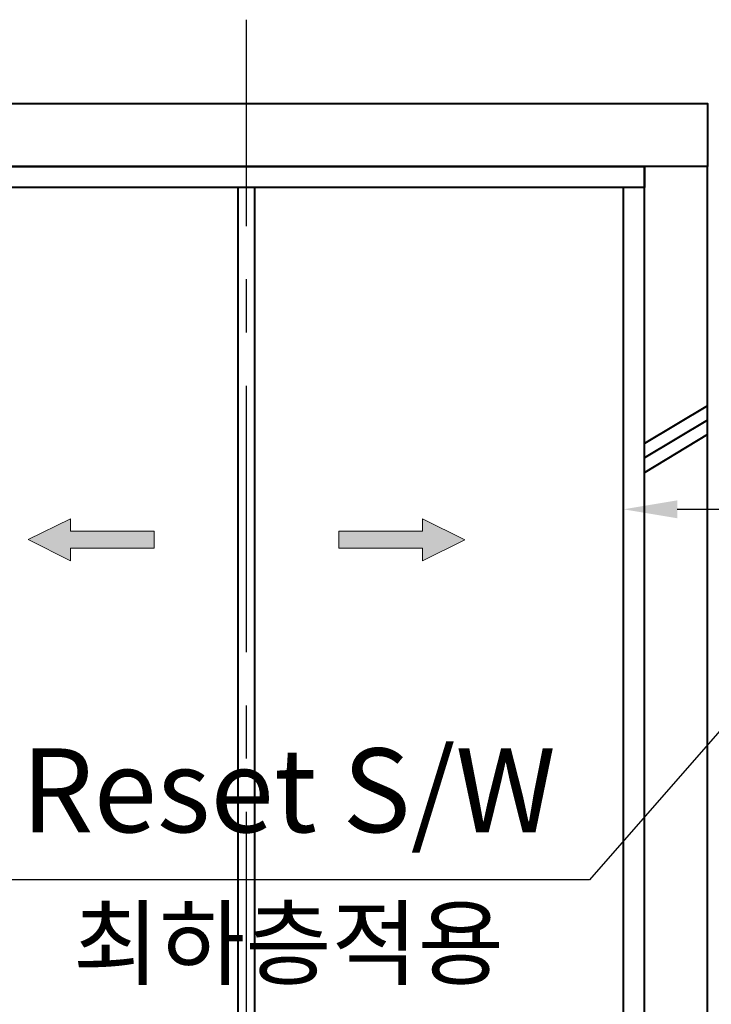
# Model space of a CAD drawing. Units: millimetres. Extents: x 0 to 37444, y 0 to 15844.
# Drawn here: x 26686 to 27512, y 7980 to 9154 of the extents above; entities that cross this region are included whole.
import ezdxf
from ezdxf.enums import TextEntityAlignment as Align

# ---------------------------------------------------------------- set-up
doc = ezdxf.new("R2010")
doc.units = ezdxf.units.MM
doc.linetypes.add('CENTER', pattern=[50.8, 31.75, -6.35, 6.35, -6.35])
for name, color, linetype, lineweight in [('CNTLINE', 1, 'CENTER', 25), ('DIM', 4, 'Continuous', 18), ('OUTLINE', 2, 'Continuous', 40), ('OUTLINE2', 2, 'Continuous', 40), ('TEXT', 7, 'Continuous', 20)]:
    doc.layers.add(name, color=color, linetype=linetype, lineweight=lineweight)
doc.styles.add('RiGAD_tkEK', font='malgun.ttf')
doc.dimstyles.new('RiGAD_tkEK', dxfattribs={"dimscale": 32, "dimtxt": 2.5, "dimasz": 2, "dimexe": 1, "dimexo": 1, "dimgap": 0.8, "dimtad": 1, "dimzin": 12, "dimdsep": 46, "dimtxsty": 'RiGAD_tkEK', "dimcen": 0, "dimclrd": 3, "dimclre": 3, "dimclrt": 3, "dimadec": 0, "dimazin": 0, "dimtfac": 1, "dimtix": 1, "dimtmove": 0, "dimatfit": 3, "dimfxl": 1, "dimtolj": 1, "dimtzin": 0, "dimarcsym": 1})
doc.dimstyles.new('RiGAD_tkEK$0', dxfattribs={"dimscale": 32, "dimtxt": 2.5, "dimasz": 2, "dimexe": 1, "dimexo": 1, "dimgap": 0.8, "dimtad": 1, "dimzin": 12, "dimdsep": 46, "dimtxsty": 'RiGAD_tkEK', "dimcen": 0, "dimclrd": 3, "dimclre": 3, "dimclrt": 3, "dimadec": 0, "dimazin": 0, "dimtfac": 1, "dimtix": 1, "dimtmove": 0, "dimatfit": 3, "dimfxl": 1, "dimtolj": 1, "dimtzin": 0, "dimarcsym": 1})

# ---------------------------------------------------------------- blocks, each defined once
blk = doc.blocks.new('door_hacth_50')
for p, q in [((37.5, 39.7), (-37.5, -5.3)), ((37.5, 22.5), (-37.5, -22.5)), ((37.6, 5.3), (-37.4, -39.7))]:
    blk.add_line(p, q)
blk = doc.blocks.new('ARROW')
h = blk.add_hatch(color=256)
h.dxf.hatch_style = 1
h.paths.add_polyline_path([(0.2, 150.6), (-25, 100), (-10, 100), (-10, 0), (10, 0), (10, 100), (25, 100)])
for p, q in [((0.2, 150.6), (-25, 100)), ((0.2, 150.6), (25, 100)), ((-10, 100), (-25, 100)), ((-10, 0), (-10, 100)), ((10, 100), (10, 0)), ((10, 100), (25, 100)), ((10, 0), (-10, 0))]:
    blk.add_line(p, q)
blk = doc.blocks.new('*D216')
at = {"layer": 'DEFPOINTS', "color": 0, "transparency": 16777216}
for p in [(27606.9, 8570.4), (27406.9, 7854.1), (27606.9, 7854.1)]:
    blk.add_point(p, dxfattribs=at)
at = {"layer": 'DIM', "color": 3, "linetype": 'Continuous', "lineweight": -2, "transparency": 16777216}
for p, q in [((27406.9, 7886.1), (27406.9, 8602.4)), ((27606.9, 7886.1), (27606.9, 8602.4)), ((27470.9, 8570.4), (27542.9, 8570.4)), ((27606.9, 8570.4), (27919, 8570.4))]:
    blk.add_line(p, q, dxfattribs=at)
at = {"layer": 'DIM', "color": 3, "transparency": 16777216}
for points in [[(27470.9, 8581.1), (27470.9, 8559.7), (27406.9, 8570.4)], [(27542.9, 8581.1), (27542.9, 8559.7), (27606.9, 8570.4)]]:
    blk.add_solid(points, dxfattribs=at)
at = {"layer": 'DIM', "color": 3, "transparency": 16777216, "insert": (27806.9, 8637.3), "char_height": 80, "attachment_point": 5, "style": 'RiGAD_tkEK'}
blk.add_mtext('\\A1;200', dxfattribs=at)

msp = doc.modelspace()

# ---------------------------------------------------------------- linework, layer by layer
at = {"layer": 'CNTLINE', "ltscale": 10}
msp.add_line((26956.948, 7384.139), (26956.948, 9154.139), dxfattribs=at)
at = {"layer": 'OUTLINE', "ltscale": 10}
for p, q in [((27431.948, 6854.139), (27431.948, 8979.139)), ((27506.948, 6854.139), (27506.948, 8979.139)), ((26946.948, 7384.139), (26946.948, 8954.139)), ((26966.948, 7384.139), (26966.948, 8954.139)), ((27406.948, 6854.139), (27406.948, 8954.139))]:
    msp.add_line(p, q, dxfattribs=at)
for points in [[(26406.948, 9054.139), (27506.948, 9054.139), (27506.948, 8979.139), (26406.948, 8979.139), (26406.948, 9054.139)], [(26481.948, 8979.139), (27431.948, 8979.139), (27431.948, 8954.139), (26481.948, 8954.139), (26481.948, 8979.139)]]:
    msp.add_lwpolyline(points, dxfattribs=at)

# ---------------------------------------------------------------- block references
at = {"layer": 'OUTLINE'}
msp.add_blockref('door_hacth_50', (27469.448, 8654.139), dxfattribs=at)
at = {"layer": 'TEXT'}
for p, rotation in [((26846.948, 8534.139), 90), ((27066.948, 8534.139), 270)]:
    msp.add_blockref('ARROW', p, dxfattribs=dict(at, rotation=rotation))

# ---------------------------------------------------------------- texts
at = {"layer": 'TEXT', "color": 4, "style": 'RiGAD_tkEK'}
msp.add_text('최하층적용', height=82, dxfattribs=at).set_placement((27006.948, 8094.139), align=Align.TOP_CENTER)
at = {"layer": 'TEXT', "color": 4, "insert": (27006.948, 8154.139), "char_height": 100, "attachment_point": 8, "style": 'RiGAD_tkEK'}
msp.add_mtext('Reset S/W', dxfattribs=at)

# ---------------------------------------------------------------- dimensions: what is measured, and where the dimension line sits
at = {"layer": 'DIM'}
dim = msp.add_linear_dim(base=(27606.948, 8570.403), p1=(27406.948, 7854.139), p2=(27606.948, 7854.139), dimstyle='RiGAD_tkEK$0', dxfattribs=at)
dim.commit()
dim.dimension.update_dxf_attribs({"geometry": '*D216', "text_midpoint": (27806.948, 8570.403), "dimtype": 160})

# ---------------------------------------------------------------- leaders
at = {"layer": 'OUTLINE2', "color": 4, "annotation_type": 0, "has_hookline": 1, "hookline_direction": 1, "text_width": 639.198}
msp.add_leader([(27606.948, 8404.139), (27366.147, 8128.539), (27302.147, 8128.539)], dimstyle='RiGAD_tkEK', dxfattribs=at)

doc.saveas('drawing.dxf')
